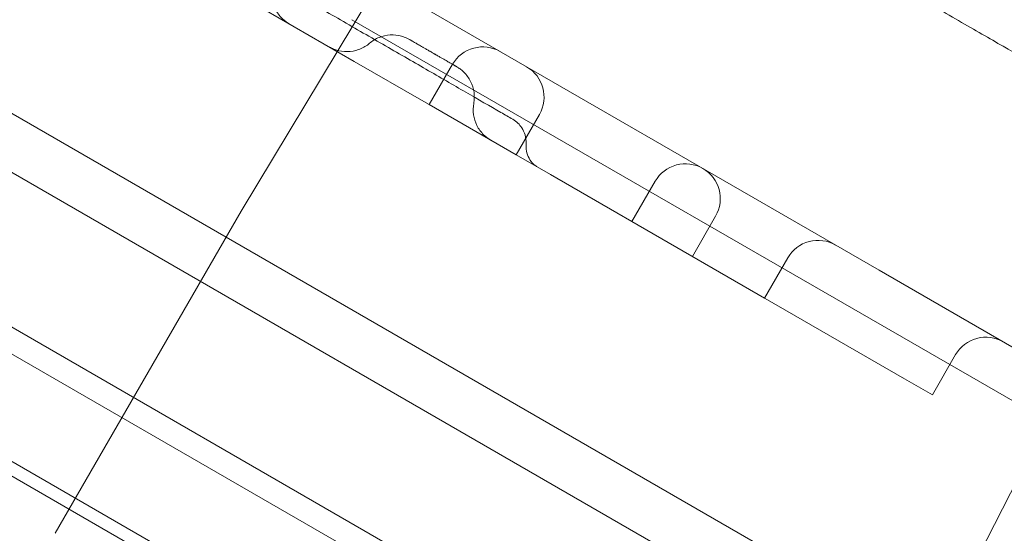
# Model space of a CAD drawing. Units: millimetres. Extents: x 30321 to 41802, y 31195 to 42652.
# Drawn here: x 35504 to 35589, y 37523 to 37567 of the extents above; entities that cross this region are included whole.
import ezdxf

# ---------------------------------------------------------------- set-up
doc = ezdxf.new("R2010")
doc.units = ezdxf.units.MM

# ---------------------------------------------------------------- blocks, each defined once
blk = doc.blocks.new('A$C3EB324DC')
at = {"color": 0, "linetype": 'Continuous', "lineweight": 0}
for p, q in [((-15735.026, 5242.383), (-14950.407, 4789.383)), ((-15735.023, 5242.387), (-14950.404, 4789.387)), ((-15736.889, 5241.154), (-14950.538, 4787.154)), ((-14987.972, 4829.447), (-15680.635, 5229.356)), ((-14995.496, 4828.716), (-15677.506, 5222.475)), ((-14984.849, 4797.726), (-15710.578, 5216.726)), ((-15002.289, 4806.535), (-15693.318, 5205.502)), ((-15228.072, 4997.634), (-14992.411, 4861.576)), ((-15025.55, 4902.708), (-15047.212, 4866.657)), ((-15045.251, 4884), (-15037.505, 4879.528)), ((-15037.713, 4883.112), (-14977.091, 4848.112)), ((-15037.505, 4879.528), (-15031.521, 4876.073)), ((-15031.063, 4875.809), (-15029.063, 4879.273)), ((-15031.521, 4876.073), (-15031.063, 4875.809)), ((-15031.063, 4875.809), (-15023.598, 4871.498)), ((-15023.598, 4871.498), (-15021.598, 4874.963)), ((-15023.598, 4871.498), (-15020.637, 4869.789)), ((-15020.637, 4869.789), (-15007.943, 4862.46)), ((-15013.651, 4865.756), (-15011.651, 4869.22)), ((-15063.212, 4838.944), (-15047.212, 4866.657)), ((-15008.455, 4862.756), (-15006.455, 4866.22)), ((-15007.943, 4862.46), (-15002.243, 4859.169)), ((-15002.243, 4859.169), (-15000.243, 4862.634)), ((-14992.411, 4861.576), (-14980.244, 4854.551)), ((-15002.243, 4859.169), (-15002.189, 4859.138)), ((-15002.189, 4859.138), (-14990.22, 4852.228)), ((-14987.827, 4850.846), (-14985.827, 4854.31)), ((-14990.22, 4852.228), (-14987.827, 4850.846)), ((-14978.289, 4847.951), (-14986.591, 4831.657))]:
    blk.add_line(p, q, dxfattribs=at)
for centre, start, end in [((-15026.465, 4877.773), 60, 150), ((-15024.196, 4876.463), 330, 60), ((-15009.053, 4867.72), 60, 150), ((-15009.053, 4867.72), 330, 60), ((-14997.645, 4861.134), 60, 150), ((-14983.229, 4852.81), 60, 150)]:
    blk.add_arc(centre, 3, start, end, dxfattribs=at)
for points, knots in [([(-15244.678, 5041.863), (-15239.169, 5038.683), (-15233.707, 5035.529), (-15222.875, 5029.275), (-15217.505, 5026.175), (-15206.856, 5020.026), (-15201.577, 5016.979), (-15193.726, 5012.446), (-15191.121, 5010.942), (-15187.877, 5009.069), (-15187.23, 5008.695), (-15185.935, 5007.948), (-15185.289, 5007.575), (-15183.354, 5006.457), (-15176.929, 5002.748), (-15170.63, 4999.112), (-15163.189, 4994.815), (-15160.728, 4993.394), (-15155.844, 4990.575), (-15153.421, 4989.176), (-15141.402, 4982.237), (-15132.091, 4976.861), (-15114.055, 4966.448), (-15105.331, 4961.411), (-15095.842, 4955.932), (-15094.792, 4955.326), (-15093.224, 4954.421), (-15092.702, 4954.12), (-15091.663, 4953.52), (-15091.146, 4953.221), (-15088.564, 4951.731), (-15086.525, 4950.553), (-15080.483, 4947.065), (-15076.556, 4944.798), (-15065.069, 4938.166), (-15057.803, 4933.971), (-15044.021, 4926.014), (-15037.503, 4922.25), (-15028.276, 4916.923), (-15025.292, 4915.201), (-15019.508, 4911.861), (-15016.725, 4910.255), (-15011.373, 4907.165), (-15008.803, 4905.681), (-15003.871, 4902.833), (-15001.508, 4901.469), (-14996.986, 4898.858), (-14994.826, 4897.611), (-14990.706, 4895.232), (-14988.745, 4894.1), (-14983.161, 4890.876), (-14979.836, 4888.956), (-14976.175, 4886.843), (-14975.467, 4886.434), (-14974.443, 4885.843), (-14974.108, 4885.65), (-14973.451, 4885.27), (-14973.129, 4885.085), (-14971.553, 4884.175), (-14970.398, 4883.508), (-14968.297, 4882.294), (-14967.35, 4881.748), (-14965.662, 4880.773), (-14964.919, 4880.344), (-14963.638, 4879.605), (-14963.099, 4879.293), (-14962.222, 4878.787), (-14961.884, 4878.592), (-14961.37, 4878.295), (-14961.23, 4878.214), (-14961.23, 4878.214)], [0, 0, 0, 0, 0.015625, 0.015625, 0.03125, 0.03125, 0.046875, 0.046875, 0.0546875, 0.0546875, 0.0566406, 0.0566406, 0.0585937, 0.0585937, 0.0625, 0.078125, 0.078125, 0.0859375, 0.0859375, 0.09375, 0.09375, 0.125, 0.125, 0.15625, 0.15625, 0.1601562, 0.1601562, 0.1621094, 0.1621094, 0.1640625, 0.1640625, 0.171875, 0.171875, 0.1875, 0.1875, 0.21875, 0.21875, 0.25, 0.25, 0.265625, 0.265625, 0.28125, 0.28125, 0.296875, 0.296875, 0.3125, 0.3125, 0.328125, 0.328125, 0.34375, 0.34375, 0.375, 0.375, 0.3828125, 0.3828125, 0.3867187, 0.3867187, 0.390625, 0.390625, 0.40625, 0.40625, 0.421875, 0.421875, 0.4375, 0.4375, 0.453125, 0.453125, 0.46875, 0.46875, 0.4870201, 0.4870201, 0.4870201, 0.4870201]), ([(-15157.496, 4982.291), (-15152.324, 4979.305), (-15147.261, 4976.382), (-15137.348, 4970.658), (-15132.496, 4967.857), (-15122.997, 4962.373), (-15118.349, 4959.689), (-15109.25, 4954.436), (-15104.799, 4951.866), (-15096.091, 4946.839), (-15091.834, 4944.381), (-15083.512, 4939.576), (-15079.447, 4937.229), (-15073.492, 4933.791), (-15071.531, 4932.659), (-15069.11, 4931.262), (-15068.628, 4930.983), (-15067.665, 4930.427), (-15067.186, 4930.15), (-15065.753, 4929.323), (-15064.806, 4928.776), (-15060.109, 4926.064), (-15056.475, 4923.966), (-15049.445, 4919.908), (-15046.05, 4917.948), (-15039.491, 4914.161), (-15036.328, 4912.334), (-15030.228, 4908.813), (-15027.292, 4907.117), (-15021.643, 4903.856), (-15018.931, 4902.29), (-15013.729, 4899.287), (-15011.239, 4897.849), (-15008.265, 4896.133), (-15007.678, 4895.793), (-15006.806, 4895.29), (-15006.518, 4895.124), (-15005.945, 4894.793), (-15004.522, 4893.971), (-15003.148, 4893.178), (-14999.943, 4891.328), (-14997.93, 4890.166), (-14994.144, 4887.98), (-14992.371, 4886.956), (-14989.06, 4885.045), (-14987.523, 4884.157), (-14984.682, 4882.517), (-14983.378, 4881.764), (-14981.001, 4880.391), (-14979.928, 4879.772), (-14978.015, 4878.668), (-14977.174, 4878.182), (-14976.088, 4877.555), (-14975.671, 4877.315), (-14975.301, 4877.101), (-14975.157, 4877.017), (-14975.086, 4876.977), (-14974.881, 4876.858), (-14974.752, 4876.783), (-14974.142, 4876.432), (-14973.775, 4876.22), (-14973.278, 4875.933), (-14973.148, 4875.858), (-14973.134, 4875.85), (-14973.134, 4875.85), (-14973.134, 4875.85)], [0, 0, 0, 0, 0.0078125, 0.0078125, 0.015625, 0.015625, 0.0234375, 0.0234375, 0.03125, 0.03125, 0.0390625, 0.0390625, 0.046875, 0.046875, 0.0507813, 0.0507813, 0.0517578, 0.0517578, 0.0527344, 0.0527344, 0.0546875, 0.0546875, 0.0625, 0.0625, 0.0703125, 0.0703125, 0.078125, 0.078125, 0.0859375, 0.0859375, 0.09375, 0.09375, 0.1015625, 0.1015625, 0.1035156, 0.1035156, 0.1044922, 0.1044922, 0.1054688, 0.109375, 0.109375, 0.1171875, 0.1171875, 0.125, 0.125, 0.1328125, 0.1328125, 0.140625, 0.140625, 0.1484375, 0.1484375, 0.15625, 0.15625, 0.1601563, 0.1611328, 0.1611328, 0.1621094, 0.1621094, 0.1640625, 0.1640625, 0.171875, 0.171875, 0.1796875, 0.1796875, 0.1801188, 0.1801188, 0.1801188, 0.1801188]), ([(-15056.367, 4893.301), (-15055.512, 4892.808), (-15054.565, 4892.261), (-15052.526, 4891.084), (-15051.423, 4890.447), (-15049.117, 4889.116), (-15047.905, 4888.416), (-15045.419, 4886.98), (-15044.135, 4886.239), (-15041.546, 4884.744), (-15040.23, 4883.985), (-15037.621, 4882.478), (-15036.318, 4881.726), (-15033.782, 4880.262), (-15032.538, 4879.543), (-15030.154, 4878.168), (-15029.005, 4877.504), (-15026.848, 4876.258), (-15025.831, 4875.672), (-15024.553, 4874.934), (-15024.216, 4874.739), (-15023.891, 4874.551)], [0, 0, 0, 0, 4.476316, 4.476316, 8.999215, 8.999215, 13.516107, 13.516107, 18.031287, 18.031287, 22.556536, 22.556536, 27.081973, 27.081973, 31.595163, 31.595163, 36.113617, 36.113617, 40.638687, 40.638687, 42.337723, 42.337723, 42.337723, 42.337723]), ([(-15044.559, 4885.91), (-15044.619, 4885.591), (-15044.626, 4885.259), (-15044.534, 4884.616), (-15044.434, 4884.298), (-15044.14, 4883.718), (-15043.943, 4883.448), (-15043.622, 4883.133), (-15043.527, 4883.051), (-15043.326, 4882.898), (-15043.22, 4882.827), (-15043.11, 4882.764)], [0, 0, 0, 0, 0.972281, 0.972281, 1.947529, 1.947529, 2.922719, 2.922719, 3.298016, 3.298016, 3.67941, 3.67941, 3.67941, 3.67941]), ([(-15036.196, 4881.082), (-15035.95, 4881.292), (-15035.665, 4881.465), (-15035.063, 4881.706), (-15034.737, 4881.779), (-15034.088, 4881.815), (-15033.756, 4881.779), (-15033.288, 4881.649), (-15033.136, 4881.593), (-15032.916, 4881.491), (-15032.843, 4881.454), (-15032.766, 4881.41), (-15032.759, 4881.407), (-15032.751, 4881.402), (-15032.75, 4881.401), (-15032.748, 4881.4), (-15032.748, 4881.4), (-15032.747, 4881.4), (-15032.747, 4881.4), (-15032.747, 4881.4), (-15032.747, 4881.399), (-15032.747, 4881.399), (-15032.747, 4881.399), (-15032.747, 4881.399), (-15032.747, 4881.399), (-15032.747, 4881.399), (-15032.747, 4881.399), (-15032.747, 4881.399), (-15032.747, 4881.399), (-15032.747, 4881.399), (-15032.747, 4881.399), (-15032.747, 4881.399), (-15032.747, 4881.399), (-15032.747, 4881.399), (-15032.747, 4881.399), (-15032.747, 4881.399), (-15032.747, 4881.399), (-15032.747, 4881.399), (-15032.747, 4881.399), (-15032.746, 4881.399), (-15032.746, 4881.399), (-15032.744, 4881.398), (-15032.743, 4881.397), (-15032.741, 4881.396), (-15032.74, 4881.396), (-15032.739, 4881.395), (-15032.738, 4881.395), (-15032.738, 4881.394), (-15032.737, 4881.394), (-15032.737, 4881.394), (-15032.736, 4881.393), (-15032.735, 4881.393), (-15032.735, 4881.393), (-15032.734, 4881.392), (-15032.734, 4881.392), (-15032.733, 4881.392), (-15032.733, 4881.391), (-15032.732, 4881.391), (-15032.732, 4881.391), (-15032.731, 4881.39), (-15032.731, 4881.39), (-15032.73, 4881.39), (-15032.73, 4881.39), (-15032.729, 4881.389), (-15032.729, 4881.389), (-15032.728, 4881.388), (-15032.727, 4881.388), (-15032.727, 4881.388), (-15032.726, 4881.388), (-15032.726, 4881.387), (-15032.726, 4881.387), (-15032.725, 4881.387), (-15032.724, 4881.386), (-15032.723, 4881.386), (-15032.723, 4881.386), (-15032.722, 4881.385), (-15032.722, 4881.385), (-15032.721, 4881.385), (-15032.721, 4881.385), (-15032.72, 4881.384), (-15032.72, 4881.384), (-15032.718, 4881.383), (-15032.718, 4881.383), (-15032.717, 4881.382), (-15032.717, 4881.382), (-15032.716, 4881.382), (-15032.716, 4881.382), (-15032.715, 4881.381), (-15032.715, 4881.381), (-15032.714, 4881.381), (-15032.714, 4881.381), (-15032.713, 4881.38), (-15032.712, 4881.38), (-15032.711, 4881.379), (-15032.711, 4881.379), (-15032.711, 4881.379), (-15032.71, 4881.378), (-15032.71, 4881.378), (-15032.709, 4881.378), (-15032.708, 4881.377), (-15032.707, 4881.377), (-15032.706, 4881.376), (-15032.706, 4881.376), (-15032.705, 4881.376), (-15032.705, 4881.375), (-15032.704, 4881.375), (-15032.704, 4881.375), (-15032.703, 4881.374), (-15032.703, 4881.374), (-15032.702, 4881.373), (-15032.701, 4881.373), (-15032.7, 4881.372), (-15032.7, 4881.372), (-15032.699, 4881.372), (-15032.699, 4881.372), (-15032.698, 4881.371), (-15032.697, 4881.371), (-15032.697, 4881.37), (-15032.696, 4881.37), (-15032.695, 4881.37), (-15032.695, 4881.37), (-15032.694, 4881.369), (-15032.694, 4881.369), (-15032.692, 4881.368), (-15032.692, 4881.368), (-15032.69, 4881.367), (-15032.69, 4881.367), (-15032.689, 4881.366), (-15032.689, 4881.366), (-15032.688, 4881.366), (-15032.688, 4881.365), (-15032.687, 4881.365), (-15032.686, 4881.365), (-15032.685, 4881.364), (-15032.685, 4881.364), (-15032.684, 4881.363), (-15032.684, 4881.363), (-15032.683, 4881.362), (-15032.682, 4881.362), (-15032.681, 4881.362), (-15032.681, 4881.361), (-15032.68, 4881.361), (-15032.679, 4881.361), (-15032.678, 4881.36), (-15032.678, 4881.36), (-15032.677, 4881.359), (-15032.676, 4881.359), (-15032.675, 4881.358), (-15032.675, 4881.358), (-15032.674, 4881.357), (-15032.673, 4881.357), (-15032.671, 4881.356), (-15032.671, 4881.356), (-15032.67, 4881.355), (-15032.669, 4881.355), (-15032.668, 4881.354), (-15032.668, 4881.354), (-15032.667, 4881.353), (-15032.666, 4881.353), (-15032.665, 4881.352), (-15032.665, 4881.352), (-15032.664, 4881.352), (-15032.663, 4881.351), (-15032.662, 4881.351), (-15032.662, 4881.35), (-15032.661, 4881.35), (-15032.66, 4881.349), (-15032.659, 4881.349), (-15032.658, 4881.348), (-15032.657, 4881.348), (-15032.657, 4881.348), (-15032.656, 4881.347), (-15032.655, 4881.347), (-15032.654, 4881.346), (-15032.653, 4881.346), (-15032.652, 4881.345), (-15032.652, 4881.345), (-15032.651, 4881.344), (-15032.65, 4881.344), (-15032.649, 4881.343), (-15032.648, 4881.343), (-15032.647, 4881.342), (-15032.647, 4881.342), (-15032.645, 4881.341), (-15032.645, 4881.341), (-15032.644, 4881.34), (-15032.643, 4881.34), (-15032.642, 4881.339), (-15032.641, 4881.339), (-15032.64, 4881.338), (-15032.64, 4881.338), (-15032.639, 4881.337), (-15032.639, 4881.337), (-15032.637, 4881.336), (-15032.637, 4881.336), (-15032.636, 4881.335), (-15032.635, 4881.335), (-15032.634, 4881.334), (-15032.633, 4881.334), (-15032.632, 4881.333), (-15032.631, 4881.333), (-15032.63, 4881.332), (-15032.63, 4881.332), (-15032.629, 4881.332), (-15032.628, 4881.331), (-15032.627, 4881.33), (-15032.627, 4881.33), (-15032.625, 4881.329), (-15032.625, 4881.329), (-15032.624, 4881.328), (-15032.623, 4881.328), (-15032.622, 4881.328), (-15032.622, 4881.327), (-15032.62, 4881.327), (-15032.62, 4881.326), (-15032.618, 4881.325), (-15032.618, 4881.325), (-15032.617, 4881.324), (-15032.616, 4881.324), (-15032.615, 4881.324), (-15032.615, 4881.323), (-15032.613, 4881.323), (-15032.613, 4881.322), (-15032.612, 4881.322), (-15032.611, 4881.321), (-15032.61, 4881.321), (-15032.61, 4881.32), (-15032.608, 4881.32), (-15032.608, 4881.319), (-15032.606, 4881.318), (-15032.606, 4881.318), (-15032.605, 4881.317), (-15032.604, 4881.317), (-15032.603, 4881.317), (-15032.602, 4881.316), (-15032.601, 4881.315), (-15032.6, 4881.315), (-15032.599, 4881.314), (-15032.599, 4881.314), (-15032.598, 4881.314), (-15032.597, 4881.313), (-15032.596, 4881.312), (-15032.596, 4881.312), (-15032.595, 4881.312), (-15032.594, 4881.311), (-15032.592, 4881.31), (-15032.592, 4881.31), (-15032.591, 4881.309), (-15032.59, 4881.309), (-15032.589, 4881.309), (-15032.588, 4881.308), (-15032.587, 4881.307), (-15032.586, 4881.307), (-15032.585, 4881.306), (-15032.585, 4881.306), (-15032.584, 4881.305), (-15032.583, 4881.305), (-15032.582, 4881.304), (-15032.581, 4881.304), (-15032.58, 4881.303), (-15032.58, 4881.303), (-15032.578, 4881.302), (-15032.577, 4881.302), (-15032.576, 4881.301), (-15032.576, 4881.301), (-15032.575, 4881.3), (-15032.574, 4881.3), (-15032.573, 4881.299), (-15032.572, 4881.299), (-15032.571, 4881.298), (-15032.57, 4881.298), (-15032.569, 4881.297), (-15032.569, 4881.297), (-15032.568, 4881.296), (-15032.567, 4881.296), (-15032.565, 4881.295), (-15032.564, 4881.294), (-15032.563, 4881.293), (-15032.563, 4881.293), (-15032.562, 4881.293), (-15032.561, 4881.292), (-15032.56, 4881.291), (-15032.559, 4881.291), (-15032.558, 4881.29), (-15032.557, 4881.29), (-15032.556, 4881.289), (-15032.556, 4881.289), (-15032.554, 4881.288), (-15032.554, 4881.288), (-15032.552, 4881.287), (-15032.552, 4881.287), (-15032.551, 4881.286), (-15032.55, 4881.286), (-15032.549, 4881.285), (-15032.548, 4881.285), (-15032.547, 4881.284), (-15032.546, 4881.284), (-15032.545, 4881.283), (-15032.544, 4881.283), (-15032.543, 4881.282), (-15032.542, 4881.281), (-15032.541, 4881.281), (-15032.541, 4881.28), (-15032.539, 4881.28), (-15032.539, 4881.279), (-15032.537, 4881.279), (-15032.537, 4881.278), (-15032.533, 4881.276), (-15032.529, 4881.274), (-15032.525, 4881.272)], [0, 0, 0, 0, 0.972293, 0.972293, 1.947554, 1.947554, 2.922719, 2.922719, 3.405582, 3.405582, 3.649647, 3.649647, 3.67251, 3.67251, 3.676797, 3.676797, 3.678296, 3.678296, 3.679046, 3.679046, 3.679234, 3.679234, 3.679258, 3.679258, 3.67927, 3.67927, 3.679281, 3.679281, 3.679305, 3.679305, 3.6794, 3.6794, 3.679775, 3.679775, 3.680525, 3.680525, 3.686525, 3.686525, 3.734522, 3.734522, 3.878518, 3.878518, 3.986513, 3.986513, 4.067509, 4.067509, 4.097883, 4.097883, 4.120662, 4.120662, 4.154832, 4.154832, 4.18046, 4.18046, 4.19968, 4.19968, 4.214096, 4.214096, 4.238094, 4.238094, 4.256093, 4.256093, 4.269592, 4.269592, 4.293591, 4.293591, 4.31159, 4.31159, 4.325089, 4.325089, 4.337088, 4.337088, 4.361087, 4.361087, 4.379086, 4.379086, 4.392585, 4.392585, 4.404584, 4.404584, 4.428583, 4.428583, 4.446582, 4.446582, 4.460081, 4.460081, 4.47208, 4.47208, 4.484079, 4.484079, 4.496079, 4.496079, 4.520077, 4.520077, 4.529077, 4.529077, 4.541076, 4.541076, 4.553075, 4.553075, 4.577074, 4.577074, 4.586073, 4.586073, 4.598072, 4.598072, 4.610072, 4.610072, 4.622071, 4.622071, 4.64607, 4.64607, 4.655069, 4.655069, 4.667068, 4.667068, 4.679068, 4.679068, 4.691067, 4.691067, 4.703066, 4.703066, 4.715065, 4.715065, 4.739064, 4.739064, 4.748063, 4.748063, 4.760063, 4.760063, 4.772062, 4.772062, 4.784061, 4.784061, 4.79606, 4.79606, 4.80806, 4.80806, 4.820059, 4.820059, 4.832058, 4.832058, 4.844058, 4.844058, 4.856057, 4.856057, 4.868056, 4.868056, 4.880055, 4.880055, 4.904054, 4.904054, 4.913053, 4.913053, 4.925053, 4.925053, 4.937052, 4.937052, 4.949051, 4.949051, 4.96105, 4.96105, 4.97305, 4.97305, 4.985049, 4.985049, 4.997048, 4.997048, 5.009048, 5.009048, 5.021047, 5.021047, 5.033046, 5.033046, 5.045045, 5.045045, 5.057045, 5.057045, 5.069044, 5.069044, 5.081043, 5.081043, 5.093042, 5.093042, 5.105042, 5.105042, 5.117041, 5.117041, 5.12904, 5.12904, 5.13504, 5.13504, 5.147039, 5.147039, 5.159038, 5.159038, 5.171038, 5.171038, 5.183037, 5.183037, 5.195036, 5.195036, 5.201036, 5.201036, 5.213035, 5.213035, 5.225034, 5.225034, 5.237034, 5.237034, 5.243033, 5.243033, 5.255033, 5.255033, 5.267032, 5.267032, 5.279031, 5.279031, 5.285031, 5.285031, 5.29703, 5.29703, 5.309029, 5.309029, 5.315029, 5.315029, 5.327028, 5.327028, 5.339028, 5.339028, 5.351027, 5.351027, 5.357026, 5.357026, 5.369026, 5.369026, 5.381025, 5.381025, 5.387025, 5.387025, 5.399024, 5.399024, 5.405023, 5.405023, 5.417023, 5.417023, 5.429022, 5.429022, 5.435022, 5.435022, 5.447021, 5.447021, 5.45902, 5.45902, 5.46502, 5.46502, 5.477019, 5.477019, 5.483019, 5.483019, 5.495018, 5.495018, 5.507017, 5.507017, 5.513017, 5.513017, 5.525016, 5.525016, 5.531016, 5.531016, 5.543015, 5.543015, 5.549015, 5.549015, 5.561014, 5.561014, 5.573013, 5.573013, 5.579013, 5.579013, 5.591012, 5.591012, 5.597012, 5.597012, 5.609011, 5.609011, 5.615011, 5.615011, 5.62701, 5.62701, 5.63301, 5.63301, 5.645009, 5.645009, 5.651009, 5.651009, 5.663008, 5.663008, 5.669007, 5.669007, 5.681007, 5.681007, 5.687006, 5.687006, 5.699006, 5.699006, 5.705005, 5.705005, 5.755994, 5.755994, 5.755994, 5.755994]), ([(-15032.747, 4881.399), (-15032.747, 4881.399), (-15032.745, 4881.398), (-15032.737, 4881.394), (-15032.73, 4881.39), (-15032.705, 4881.375), (-15032.679, 4881.36), (-15032.61, 4881.32), (-15032.566, 4881.295), (-15032.459, 4881.233), (-15032.396, 4881.197), (-15032.284, 4881.132), (-15032.244, 4881.109), (-15032.157, 4881.059), (-15032.112, 4881.033), (-15032.014, 4880.976), (-15031.961, 4880.946), (-15031.85, 4880.882), (-15031.79, 4880.847), (-15031.695, 4880.792), (-15031.662, 4880.773), (-15031.593, 4880.734), (-15031.558, 4880.713), (-15031.449, 4880.65), (-15031.373, 4880.606), (-15031.248, 4880.534), (-15031.205, 4880.509), (-15031.116, 4880.458), (-15031.07, 4880.431), (-15030.998, 4880.39), (-15030.974, 4880.376), (-15030.925, 4880.348), (-15030.899, 4880.333), (-15030.823, 4880.289), (-15030.77, 4880.258), (-15030.717, 4880.228)], [0.7508076, 0.7508076, 0.7508076, 0.7508076, 0.765625, 0.765625, 0.78125, 0.78125, 0.8125, 0.8125, 0.84375, 0.84375, 0.875, 0.875, 0.890625, 0.890625, 0.90625, 0.90625, 0.921875, 0.921875, 0.9375, 0.9375, 0.9453125, 0.9453125, 0.953125, 0.953125, 0.96875, 0.96875, 0.9765625, 0.9765625, 0.984375, 0.984375, 0.9882813, 0.9882813, 0.9921875, 0.9921875, 1, 1, 1, 1]), ([(-15039.646, 4880.764), (-15039.632, 4880.756), (-15039.618, 4880.748), (-15039.562, 4880.717), (-15039.52, 4880.695), (-15039.348, 4880.61), (-15039.214, 4880.555), (-15038.764, 4880.408), (-15038.429, 4880.357), (-15037.774, 4880.367), (-15037.446, 4880.427), (-15036.833, 4880.645), (-15036.541, 4880.806), (-15036.256, 4881.032), (-15036.226, 4881.057), (-15036.196, 4881.082)], [0, 0, 0, 0, 0.047838, 0.047838, 0.191388, 0.191388, 0.622993, 0.622993, 1.612515, 1.612515, 2.587331, 2.587331, 3.56259, 3.56259, 3.678901, 3.678901, 3.678901, 3.678901]), ([(-15030.717, 4880.228), (-15030.691, 4880.213), (-15030.664, 4880.197), (-15030.612, 4880.167), (-15030.586, 4880.152), (-15030.511, 4880.108), (-15030.462, 4880.08), (-15030.367, 4880.026), (-15030.321, 4879.999), (-15030.232, 4879.947), (-15030.189, 4879.923), (-15030.064, 4879.85), (-15029.987, 4879.806), (-15029.844, 4879.724), (-15029.777, 4879.685), (-15029.651, 4879.612), (-15029.592, 4879.578), (-15029.48, 4879.513), (-15029.427, 4879.483), (-15029.279, 4879.397), (-15029.194, 4879.348), (-15029.081, 4879.283), (-15029.046, 4879.263), (-15028.982, 4879.226), (-15028.953, 4879.209), (-15028.873, 4879.163), (-15028.829, 4879.137), (-15028.759, 4879.097), (-15028.733, 4879.082), (-15028.706, 4879.067), (-15028.7, 4879.063), (-15028.691, 4879.058), (-15028.688, 4879.056), (-15028.688, 4879.056), (-15028.688, 4879.056), (-15028.688, 4879.056)], [0, 0, 0, 0, 0.0039063, 0.0039063, 0.0078125, 0.0078125, 0.015625, 0.015625, 0.0234375, 0.0234375, 0.03125, 0.03125, 0.046875, 0.046875, 0.0625, 0.0625, 0.078125, 0.078125, 0.09375, 0.09375, 0.125, 0.125, 0.140625, 0.140625, 0.15625, 0.15625, 0.1875, 0.1875, 0.21875, 0.21875, 0.234375, 0.234375, 0.25, 0.25, 0.2507511, 0.2507511, 0.2507511, 0.2507511]), ([(-15028.898, 4879.177), (-15028.877, 4879.165), (-15028.858, 4879.154), (-15028.827, 4879.137), (-15028.815, 4879.13), (-15028.787, 4879.113), (-15028.772, 4879.105), (-15028.754, 4879.094), (-15028.749, 4879.091), (-15028.741, 4879.087), (-15028.738, 4879.085), (-15028.735, 4879.083), (-15028.735, 4879.083), (-15028.734, 4879.083), (-15028.734, 4879.082), (-15028.733, 4879.082), (-15028.732, 4879.082), (-15028.731, 4879.081), (-15028.731, 4879.081), (-15028.73, 4879.08), (-15028.729, 4879.08), (-15028.729, 4879.08), (-15028.728, 4879.079), (-15028.727, 4879.079), (-15028.727, 4879.079), (-15028.726, 4879.078), (-15028.726, 4879.078), (-15028.725, 4879.077), (-15028.724, 4879.077), (-15028.724, 4879.077), (-15028.723, 4879.076), (-15028.722, 4879.076), (-15028.722, 4879.076), (-15028.721, 4879.075), (-15028.721, 4879.075), (-15028.72, 4879.075), (-15028.72, 4879.074), (-15028.718, 4879.074), (-15028.718, 4879.073), (-15028.717, 4879.073), (-15028.716, 4879.072), (-15028.715, 4879.072), (-15028.715, 4879.072), (-15028.714, 4879.071), (-15028.714, 4879.071), (-15028.713, 4879.071), (-15028.713, 4879.071), (-15028.712, 4879.07), (-15028.712, 4879.07), (-15028.711, 4879.069), (-15028.71, 4879.069), (-15028.709, 4879.069), (-15028.709, 4879.068), (-15028.709, 4879.068), (-15028.708, 4879.068), (-15028.708, 4879.067), (-15028.707, 4879.067), (-15028.707, 4879.067), (-15028.706, 4879.067), (-15028.706, 4879.066), (-15028.705, 4879.066), (-15028.704, 4879.065), (-15028.704, 4879.065), (-15028.703, 4879.065), (-15028.703, 4879.065), (-15028.702, 4879.064), (-15028.702, 4879.064), (-15028.701, 4879.064), (-15028.701, 4879.064), (-15028.7, 4879.063), (-15028.7, 4879.063), (-15028.699, 4879.062), (-15028.699, 4879.062), (-15028.698, 4879.062), (-15028.698, 4879.062), (-15028.697, 4879.062), (-15028.697, 4879.061), (-15028.696, 4879.061), (-15028.696, 4879.061), (-15028.695, 4879.06), (-15028.695, 4879.06), (-15028.695, 4879.06), (-15028.694, 4879.06), (-15028.694, 4879.059), (-15028.693, 4879.059), (-15028.693, 4879.059), (-15028.692, 4879.059), (-15028.692, 4879.058), (-15028.692, 4879.058), (-15028.691, 4879.058), (-15028.691, 4879.058), (-15028.691, 4879.058), (-15028.69, 4879.058), (-15028.69, 4879.057), (-15028.69, 4879.057), (-15028.689, 4879.057), (-15028.689, 4879.057), (-15028.689, 4879.057), (-15028.689, 4879.057), (-15028.688, 4879.056), (-15028.688, 4879.056), (-15028.688, 4879.056), (-15028.688, 4879.056), (-15028.688, 4879.056), (-15028.688, 4879.056), (-15028.688, 4879.056), (-15028.688, 4879.056), (-15028.688, 4879.056), (-15028.688, 4879.056), (-15028.688, 4879.056), (-15028.688, 4879.056), (-15028.688, 4879.056), (-15028.688, 4879.056), (-15028.679, 4879.051), (-15028.664, 4879.042), (-15028.619, 4879.015), (-15028.586, 4878.995), (-15028.456, 4878.91), (-15028.362, 4878.841), (-15028.018, 4878.556), (-15027.796, 4878.299), (-15027.456, 4877.739), (-15027.331, 4877.43), (-15027.19, 4876.796), (-15027.171, 4876.462), (-15027.213, 4876.062), (-15027.225, 4875.986), (-15027.239, 4875.91)], [0, 0, 0, 0, 0.290513, 0.290513, 0.508379, 0.508379, 0.835214, 0.835214, 0.957754, 0.957754, 1.049658, 1.049658, 1.058274, 1.058274, 1.072797, 1.072797, 1.08732, 1.08732, 1.101843, 1.101843, 1.116366, 1.116366, 1.130889, 1.130889, 1.145412, 1.145412, 1.159935, 1.159935, 1.174458, 1.174458, 1.188981, 1.188981, 1.203503, 1.203503, 1.218026, 1.218026, 1.232549, 1.232549, 1.261595, 1.261595, 1.276118, 1.276118, 1.290641, 1.290641, 1.305164, 1.305164, 1.319687, 1.319687, 1.33421, 1.33421, 1.363256, 1.363256, 1.377779, 1.377779, 1.392302, 1.392302, 1.406825, 1.406825, 1.421347, 1.421347, 1.450393, 1.450393, 1.464916, 1.464916, 1.479439, 1.479439, 1.508485, 1.508485, 1.523008, 1.523008, 1.552054, 1.552054, 1.566577, 1.566577, 1.5811, 1.5811, 1.610146, 1.610146, 1.639191, 1.639191, 1.653714, 1.653714, 1.68276, 1.68276, 1.711806, 1.711806, 1.740852, 1.740852, 1.769898, 1.769898, 1.798944, 1.798944, 1.82799, 1.82799, 1.857035, 1.857035, 1.886081, 1.886081, 1.944173, 1.944173, 2.031312, 2.031312, 2.032333, 2.032333, 2.03256, 2.03256, 2.032673, 2.032673, 2.032702, 2.032702, 2.032716, 2.032716, 2.03273, 2.03273, 2.074853, 2.074853, 2.191057, 2.191057, 2.540176, 2.540176, 3.530699, 3.530699, 4.505324, 4.505324, 5.480517, 5.480517, 5.712082, 5.712082, 5.712082, 5.712082]), ([(-15027.239, 4875.91), (-15027.298, 4875.591), (-15027.305, 4875.259), (-15027.213, 4874.616), (-15027.113, 4874.298), (-15026.82, 4873.718), (-15026.623, 4873.448), (-15026.301, 4873.133), (-15026.206, 4873.051), (-15026.006, 4872.898), (-15025.899, 4872.827), (-15025.789, 4872.764)], [0, 0, 0, 0, 0.972281, 0.972281, 1.947529, 1.947529, 2.922719, 2.922719, 3.298015, 3.298015, 3.67941, 3.67941, 3.67941, 3.67941]), ([(-15023.889, 4874.55), (-15023.726, 4874.456), (-15023.572, 4874.339), (-15023.318, 4874.09), (-15023.208, 4873.957), (-15022.993, 4873.627), (-15022.9, 4873.419), (-15022.759, 4872.957), (-15022.72, 4872.695), (-15022.724, 4872.389), (-15022.726, 4872.342), (-15022.73, 4872.296)], [0, 0, 0, 0, 0.568036, 0.568036, 1.079087, 1.079087, 1.754025, 1.754025, 2.535685, 2.535685, 2.674552, 2.674552, 2.674552, 2.674552]), ([(-15022.731, 4872.296), (-15022.747, 4872.081), (-15022.726, 4871.86), (-15022.617, 4871.441), (-15022.526, 4871.238), (-15022.288, 4870.876), (-15022.137, 4870.712), (-15021.893, 4870.522), (-15021.816, 4870.47), (-15021.736, 4870.424)], [0, 0, 0, 0, 0.648316, 0.648316, 1.298599, 1.298599, 1.948722, 1.948722, 2.22614, 2.22614, 2.22614, 2.22614])]:
    blk.add_open_spline(points, degree=3, knots=knots, dxfattribs=at)
for points in [[(-15027.239, 4875.91), (-15027.239, 4875.91), (-15027.239, 4875.91), (-15027.239, 4875.91)], [(-15023.891, 4874.551), (-15023.89, 4874.551), (-15023.89, 4874.551), (-15023.889, 4874.55)], [(-15022.731, 4872.296), (-15022.731, 4872.296), (-15022.731, 4872.296), (-15022.731, 4872.296)], [(-15047.212, 4866.657), (-15047.212, 4866.657), (-15047.212, 4866.657), (-15047.212, 4866.657)], [(-15063.212, 4838.944), (-15063.212, 4838.944), (-15063.212, 4838.944), (-15063.212, 4838.944)]]:
    blk.add_open_spline(points, degree=3, dxfattribs=at)

msp = doc.modelspace()

# ---------------------------------------------------------------- linework, layer by layer
msp.add_open_spline([(31285.513, 35036.285), (31286.932, 35565.424), (31471.203, 36293.558), (31535.136, 38021.823), (30274.24, 39647.843), (31308.765, 41500.494), (33132.927, 42412.032), (35238.243, 42151.388), (37681.097, 41925.435), (38815.836, 40143.755), (40661.791, 39056.374), (42440.538, 36379.59), (39910.539, 34252.782), (39278.007, 31585.577), (37073.484, 31075.359), (35386.996, 31442.068), (34296.633, 32941.209), (32147.376, 32745.466), (31285.061, 34259.013), (31285.501, 35031.738), (31285.513, 35036.285)], degree=3, knots=[0, 0, 0, 0, 1588.016007, 2226.805689, 5151.935189, 6782.00232, 7804.839319, 11133.519032, 12990.683464, 14740.751254, 16981.752369, 19694.377741, 22467.916279, 25475.480267, 27141.81287, 28637.634658, 30468.877349, 32141.306398, 34446.335272, 34459.983363, 34459.983363, 34459.983363, 34459.983363])

# ---------------------------------------------------------------- block references
msp.add_blockref('A$C3EB324DC', (50570.426, 32683.918))

doc.saveas('drawing.dxf')
